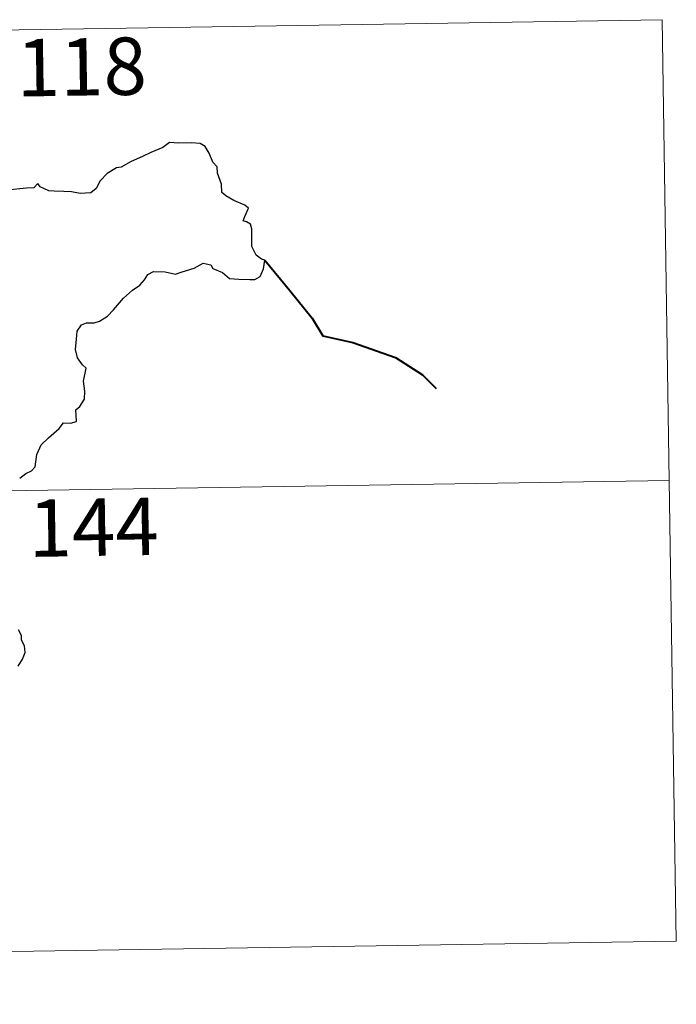
# Model space of a CAD drawing. Units: metres. Extents: x 607798 to 612299, y 4650211 to 4653250.
# Drawn here: x 608520 to 608606, y 4652268 to 4652397 of the extents above; entities that cross this region are included whole.
import ezdxf
from ezdxf.enums import TextEntityAlignment as Align

# ---------------------------------------------------------------- set-up
doc = ezdxf.new("R2010")
doc.units = ezdxf.units.M
doc.header["$MEASUREMENT"] = 0
doc.layers.add('Level 63', color=7, linetype='Continuous', lineweight=0)
doc.styles.add('Arial', font='ARIAL.TTF', dxfattribs={"height": 0.2})

msp = doc.modelspace()

# ---------------------------------------------------------------- linework, layer by layer
at = {"layer": 'Level 63', "linetype": 'Continuous', "lineweight": 0}
for points in [[(608074.75, 4652388.92, -0.74), (608604.36, 4652397.18, -0.74)], [(608604.36, 4652397.18, -0.74), (608606.23, 4652276.73, -0.74)], [(608075.69, 4652328.7, -0.74), (608605.29, 4652336.95, -0.74)], [(608076.62, 4652268.47, -0.74), (608606.23, 4652276.73, -0.74)]]:
    msp.add_polyline3d(points, dxfattribs=at)
at = {"layer": 'Level 63', "linetype": 'Continuous', "lineweight": 30}
for points in [[(608520.37, 4652337.24, -0.74), (608521.18, 4652337.84, -0.74), (608521.93, 4652338.22, -0.74), (608522.4, 4652338.74, -0.74), (608522.61, 4652340.33, -0.74), (608523.2, 4652341.62, -0.74), (608524.15, 4652342.52, -0.74), (608525.54, 4652343.72, -0.74), (608526.12, 4652344.47, -0.74), (608527.02, 4652344.45, -0.74), (608527.79, 4652344.66, -0.74), (608527.75, 4652345.5, -0.74), (608527.72, 4652346.19, -0.74), (608528.23, 4652346.63, -0.74), (608528.83, 4652347.58, -0.74), (608528.9, 4652348.62, -0.74), (608528.73, 4652349.94, -0.74), (608529.08, 4652351.61, -0.74), (608528.59, 4652352.07, -0.74), (608527.94, 4652352.96, -0.74), (608527.66, 4652354.05, -0.74), (608527.78, 4652355.43, -0.74), (608527.89, 4652356.46, -0.74), (608528.45, 4652357.27, -0.74), (608529.1, 4652357.56, -0.74), (608530.09, 4652357.57, -0.74), (608530.8, 4652357.78, -0.74), (608531.86, 4652358.42, -0.74), (608532.62, 4652359.25, -0.74), (608533.93, 4652360.79, -0.74), (608535.13, 4652361.83, -0.74), (608536.06, 4652362.49, -0.74), (608536.71, 4652363.17, -0.74), (608537.14, 4652363.85, -0.74), (608537.85, 4652364.26, -0.74), (608539.39, 4652364.23, -0.74), (608540.76, 4652363.91, -0.74), (608541.63, 4652364.21, -0.74), (608543.17, 4652364.69, -0.74), (608544.35, 4652365.35, -0.74), (608545.36, 4652365.12, -0.74), (608545.63, 4652364.64, -0.74), (608546.91, 4652364.15, -0.74), (608547.79, 4652363.34, -0.74), (608549.03, 4652363.27, -0.74), (608550.46, 4652363.21, -0.74), (608551.12, 4652363.23, -0.74), (608551.8, 4652363.62, -0.74), (608552.24, 4652364.63, -0.74), (608552.41, 4652365.76, -0.74), (608551.98, 4652365.86, -0.74), (608551.31, 4652366.38, -0.74), (608550.74, 4652367.55, -0.74), (608550.74, 4652368.6, -0.74), (608550.74, 4652369.83, -0.74), (608550.57, 4652370.45, -0.74), (608550.05, 4652370.74, -0.74), (608549.59, 4652370.88, -0.74), (608549.79, 4652371.47, -0.74), (608550.31, 4652372.53, -0.74), (608549.81, 4652372.93, -0.74), (608548.39, 4652373.56, -0.74), (608547.32, 4652374.17, -0.74), (608546.8, 4652374.57, -0.74), (608546.76, 4652375.69, -0.74), (608546.22, 4652377.11, -0.74), (608546.21, 4652377.95, -0.74), (608545.62, 4652378.56, -0.74), (608545.13, 4652379.73, -0.74), (608544.61, 4652380.62, -0.74), (608543.95, 4652380.98, -0.74), (608542.79, 4652381.07, -0.74), (608541.17, 4652381.04, -0.74), (608539.98, 4652381.12, -0.74), (608539.08, 4652380.47, -0.74), (608537.51, 4652379.81, -0.74), (608536.42, 4652379.3, -0.74), (608534.96, 4652378.63, -0.74), (608533.64, 4652377.91, -0.74), (608533.03, 4652377.83, -0.74), (608531.79, 4652377.08, -0.74), (608530.88, 4652376.11, -0.74), (608530.37, 4652375.13, -0.74), (608529.68, 4652374.53, -0.74), (608528.3, 4652374.46, -0.74), (608527.15, 4652374.67, -0.74), (608526.16, 4652374.71, -0.74), (608524.89, 4652374.75, -0.74), (608524.16, 4652374.83, -0.74), (608523.04, 4652375.35, -0.74)], [(608523.04, 4652375.35, -0.74), (608522.73, 4652375.78, -0.74), (608522.22, 4652375.19, -0.74), (608521.26, 4652375.14, -0.74), (608518.7, 4652374.91, -0.74), (608517.29, 4652374.62, -0.74), (608516.49, 4652374.25, -0.74), (608515.31, 4652374.22, -0.74), (608514.32, 4652374.48, -0.74), (608513.93, 4652374.89, -0.74), (608512.63, 4652375.19, -0.74), (608512.04, 4652375.05, -0.74), (608510.55, 4652375.13, -0.74), (608509.74, 4652375.48, -0.74), (608508.66, 4652375.21, -0.74), (608506.9, 4652375.34, -0.74), (608506.8, 4652375.57, -0.74), (608506.61, 4652376.19, -0.74)], [(608520.16, 4652312.67, -0.74), (608520.75, 4652313.59, -0.74), (608521.08, 4652314.47, -0.74), (608521, 4652315.33, -0.74), (608520.6, 4652316.09, -0.74), (608520.59, 4652316.69, -0.74), (608520.23, 4652317.4, -0.74)]]:
    msp.add_polyline3d(points, dxfattribs=at)
at = {"layer": 'Level 63', "linetype": 'Continuous', "lineweight": 40}
msp.add_polyline3d([(608552.41, 4652365.76, -0.74), (608555.69, 4652361.78, -0.74), (608558.6, 4652358.16, -0.74), (608560.01, 4652355.87, -0.74), (608563.92, 4652355, -0.74), (608569.52, 4652353, -0.74), (608573.04, 4652350.75, -0.74), (608574.85, 4652348.99, -0.74)], dxfattribs=at)

# ---------------------------------------------------------------- texts
at = {"layer": 'Level 63', "linetype": 'Continuous', "lineweight": 13, "style": 'Arial'}
for s, p in [('118', (608528.47, 4652391.01, -0.74)), ('144', (608530.03, 4652330.83, -0.74))]:
    msp.add_text(s, height=7.5, rotation=0.8927, dxfattribs=at).set_placement(p, align=Align.MIDDLE_CENTER)

doc.saveas('drawing.dxf')
